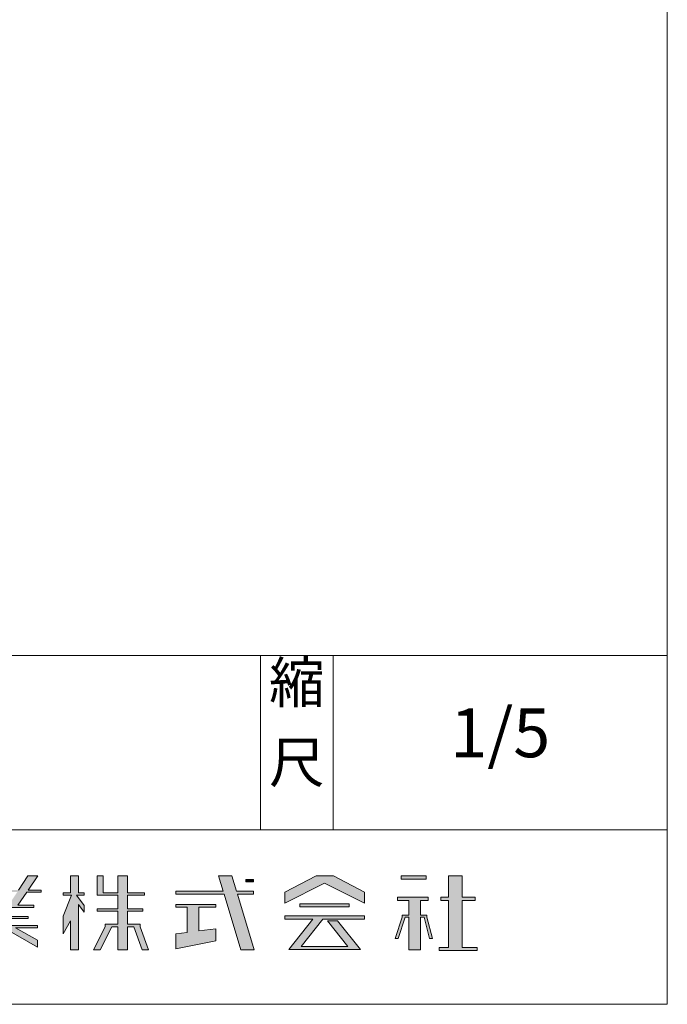
# Model space of a CAD drawing. Units: millimetres. Extents: x 211 to 2769, y -661 to 484.
# Drawn here: x 552 to 597, y -152 to -84 of the extents above; entities that cross this region are included whole.
import ezdxf

# ---------------------------------------------------------------- set-up
doc = ezdxf.new("R2010")
doc.units = ezdxf.units.MM
doc.header["$LTSCALE"] = 12.7
doc.layers.get('0').update_dxf_attribs({"lineweight": 20})
doc.layers.add('一般', color=7, linetype='Continuous', lineweight=9)
doc.styles.get("Standard").update_dxf_attribs({"font": 'txt', "bigfont": 'BIGFONT.SHX'})

# ---------------------------------------------------------------- blocks, each defined once
blk = doc.blocks.new('グループ-1')
at = {"linetype": 'Continuous', "lineweight": 0}
for points in [[(552.293, -145.32), (553.391, -145.32), (553.391, -145.474), (551.376, -145.474), (551.376, -146.1), (553.001, -146.1), (553.001, -146.232), (551.376, -146.232), (551.376, -146.726), (553.651, -146.726), (553.651, -146.88), (552.145, -146.88), (553.651, -147.741), (553.651, -148.204), (551.376, -146.905), (551.376, -148.385), (550.446, -148.385), (550.446, -146.905), (548.171, -148.204), (548.171, -147.741), (549.676, -146.88), (548.171, -146.88), (548.171, -146.726), (550.446, -146.726), (550.446, -146.232), (548.82, -146.232), (548.82, -146.1), (550.446, -146.1), (550.446, -145.474), (548.431, -145.474), (548.452, -145.316), (549.528, -145.32), (548.136, -143.295), (548.826, -143.295), (550.154, -145.32), (551.667, -145.32), (552.255, -144.423), (547.911, -144.423), (547.911, -144.28), (549.991, -144.28), (549.991, -143.295), (550.466, -143.295), (550.466, -144.28), (551.356, -144.28), (551.356, -143.295), (551.83, -143.295), (551.83, -144.28), (552.349, -144.28), (552.996, -143.295), (553.685, -143.295), (553.008, -144.28), (553.911, -144.28), (553.911, -144.423), (552.91, -144.423), (552.293, -145.32)], [(552.293, -145.32), (553.391, -145.32), (553.391, -145.474), (551.376, -145.474), (551.376, -146.1), (553.001, -146.1), (553.001, -146.232), (551.376, -146.232), (551.376, -146.726), (553.651, -146.726), (553.651, -146.88), (552.145, -146.88), (553.651, -147.741), (553.651, -148.204), (551.376, -146.905), (551.376, -148.385), (550.446, -148.385), (550.446, -146.905), (548.171, -148.204), (548.171, -147.741), (549.676, -146.88), (548.171, -146.88), (548.171, -146.726), (550.446, -146.726), (550.446, -146.232), (548.82, -146.232), (548.82, -146.1), (550.446, -146.1), (550.446, -145.474), (548.431, -145.474), (548.452, -145.316), (549.528, -145.32), (548.136, -143.295), (548.826, -143.295), (550.154, -145.32), (551.667, -145.32), (552.255, -144.423), (547.911, -144.423), (547.911, -144.28), (549.991, -144.28), (549.991, -143.295), (550.466, -143.295), (550.466, -144.28), (551.356, -144.28), (551.356, -143.295), (551.83, -143.295), (551.83, -144.28), (552.349, -144.28), (552.996, -143.295), (553.685, -143.295), (553.008, -144.28), (553.911, -144.28), (553.911, -144.423), (552.91, -144.423)], [(555.988, -144.639), (555.411, -144.639), (555.411, -144.475), (555.93, -144.475), (555.93, -143.295), (556.471, -143.295), (556.471, -144.475), (556.86, -144.475), (556.86, -144.639), (556.336, -144.639), (556.86, -145.339), (556.86, -145.805), (556.471, -145.286), (556.471, -148.385), (555.93, -148.385), (555.93, -146.394), (555.411, -147.304), (555.411, -146.083), (555.988, -144.639)], [(555.988, -144.639), (555.411, -144.639), (555.411, -144.475), (555.93, -144.475), (555.93, -143.295), (556.471, -143.295), (556.471, -144.475), (556.86, -144.475), (556.86, -144.639), (556.336, -144.639), (556.86, -145.339), (556.86, -145.805), (556.471, -145.286), (556.471, -148.385), (555.93, -148.385), (555.93, -146.394), (555.411, -147.304), (555.411, -146.083)], [(559.18, -144.639), (557.751, -144.639), (557.751, -144.475), (557.751, -143.295), (558.161, -143.295), (558.161, -144.475), (559.18, -144.475), (559.18, -143.295), (559.851, -143.295), (559.851, -144.475), (561.021, -144.475), (561.021, -144.639), (559.851, -144.639), (559.851, -145.572), (560.891, -145.572), (560.891, -145.727), (559.851, -145.727), (559.851, -146.634), (560.707, -146.634), (560.707, -146.806), (561.3, -148.385), (560.862, -148.385), (560.27, -146.806), (559.851, -146.806), (559.851, -148.385), (559.18, -148.385), (559.18, -146.806), (558.764, -146.806), (557.973, -148.385), (557.515, -148.385), (558.305, -146.806), (558.305, -146.634), (559.18, -146.634), (559.18, -145.727), (557.751, -145.727), (557.751, -145.572), (559.18, -145.572), (559.18, -144.639)], [(559.18, -144.639), (557.751, -144.639), (557.751, -144.475), (557.751, -143.295), (558.161, -143.295), (558.161, -144.475), (559.18, -144.475), (559.18, -143.295), (559.851, -143.295), (559.851, -144.475), (561.021, -144.475), (561.021, -144.639), (559.851, -144.639), (559.851, -145.572), (560.891, -145.572), (560.891, -145.727), (559.851, -145.727), (559.851, -146.634), (560.707, -146.634), (560.707, -146.806), (561.3, -148.385), (560.862, -148.385), (560.27, -146.806), (559.851, -146.806), (559.851, -148.385), (559.18, -148.385), (559.18, -146.806), (558.764, -146.806), (557.973, -148.385), (557.515, -148.385), (558.305, -146.806), (558.305, -146.634), (559.18, -146.634), (559.18, -145.727), (557.751, -145.727), (557.751, -145.572), (559.18, -145.572)], [(566.5, -144.56), (563.171, -144.56), (563.171, -144.353), (566.437, -144.353), (566.117, -143.295), (567.025, -143.295), (567.345, -144.353), (568.521, -144.353), (568.521, -144.56), (567.407, -144.56), (568.564, -148.385), (567.656, -148.385), (566.5, -144.56)], [(566.5, -144.56), (563.171, -144.56), (563.171, -144.353), (566.437, -144.353), (566.117, -143.295), (567.025, -143.295), (567.345, -144.353), (568.521, -144.353), (568.521, -144.56), (567.407, -144.56), (568.564, -148.385), (567.656, -148.385)], [(567.981, -143.705), (568.521, -143.705), (568.521, -143.555), (567.981, -143.555), (567.981, -143.705)], [(573.411, -143.806), (570.67, -145.176), (570.67, -144.427), (572.823, -143.295), (574.013, -143.295), (576.151, -144.427), (576.151, -145.176), (573.411, -143.806)], [(573.411, -143.806), (570.67, -145.176), (570.67, -144.427), (572.823, -143.295), (574.013, -143.295), (576.151, -144.427), (576.151, -145.176)], [(580.401, -143.53), (578.691, -143.53), (578.691, -143.305), (580.401, -143.305), (580.401, -143.53)], [(581.941, -144.996), (581.421, -144.996), (581.421, -144.78), (581.941, -144.78), (581.941, -143.295), (582.871, -143.295), (582.871, -144.78), (583.78, -144.78), (583.78, -144.996), (582.871, -144.996), (582.871, -148.234), (583.911, -148.234), (583.911, -148.44), (581.29, -148.44), (581.29, -148.234), (581.941, -148.234), (581.941, -144.996)], [(581.941, -144.996), (581.421, -144.996), (581.421, -144.78), (581.941, -144.78), (581.941, -143.295), (582.871, -143.295), (582.871, -144.78), (583.78, -144.78), (583.78, -144.996), (582.871, -144.996), (582.871, -148.234), (583.911, -148.234), (583.911, -148.44), (581.29, -148.44), (581.29, -148.234), (581.941, -148.234)], [(578.268, -147.606), (578.482, -147.606), (578.965, -146.155), (579.211, -146.155), (579.211, -148.385), (580.011, -148.385), (580.011, -146.155), (580.256, -146.155), (580.643, -147.606), (580.845, -147.606), (580.459, -146.155), (580.459, -146.015), (580.011, -146.015), (580.011, -144.996), (580.53, -144.996), (580.53, -144.78), (578.431, -144.78), (578.431, -144.996), (579.211, -144.996), (579.211, -146.015), (578.751, -146.015), (578.751, -146.155), (578.268, -147.606)], [(578.268, -147.606), (578.482, -147.606), (578.965, -146.155), (579.211, -146.155), (579.211, -148.385), (580.011, -148.385), (580.011, -146.155), (580.256, -146.155), (580.643, -147.606), (580.845, -147.606), (580.459, -146.155), (580.459, -146.015), (580.011, -146.015), (580.011, -144.996), (580.53, -144.996), (580.53, -144.78), (578.431, -144.78), (578.431, -144.996), (579.211, -144.996), (579.211, -146.015), (578.751, -146.015), (578.751, -146.155), (578.268, -147.606)], [(563.95, -147.191), (563.171, -147.285), (563.171, -148.33), (565.92, -147.781), (565.92, -146.955), (564.75, -147.095), (564.75, -145.47), (565.92, -145.47), (565.92, -145.264), (563.171, -145.264), (563.171, -145.47), (563.95, -145.47), (563.95, -147.191)], [(575.111, -145.44), (575.111, -145.227), (571.711, -145.227), (571.711, -145.44), (575.111, -145.44)], [(570.67, -146.061), (576.151, -146.061), (576.151, -146.295), (573.298, -146.295), (571.809, -148.169), (575.009, -148.169), (573.615, -146.398), (574.309, -146.398), (575.876, -148.375), (570.945, -148.375), (572.595, -146.295), (570.67, -146.295), (570.67, -146.061)], [(570.67, -146.061), (576.151, -146.061), (576.151, -146.295), (573.298, -146.295), (571.809, -148.169), (575.009, -148.169), (573.615, -146.398), (574.309, -146.398), (575.876, -148.375), (570.945, -148.375), (572.595, -146.295), (570.67, -146.295)]]:
    blk.add_hatch(color=7, dxfattribs=at).paths.add_polyline_path(points)
at = {"color": 7, "linetype": 'Continuous', "lineweight": 15, "flags": 128}
for points in [[(552.293, -145.32), (553.391, -145.32), (553.391, -145.474), (551.376, -145.474)], [(551.376, -146.1), (553.001, -146.1), (553.001, -146.232), (551.376, -146.232)], [(551.376, -146.726), (553.651, -146.726), (553.651, -146.88), (552.145, -146.88), (553.651, -147.741), (553.651, -148.204), (551.376, -146.905)], [(552.349, -144.28), (552.996, -143.295), (553.685, -143.295), (553.008, -144.28), (553.911, -144.28), (553.911, -144.423), (552.91, -144.423), (552.293, -145.32)], [(551.376, -146.1), (553.001, -146.1), (553.001, -146.232), (551.376, -146.232)], [(551.376, -146.726), (553.651, -146.726), (553.651, -146.88), (552.145, -146.88), (553.651, -147.741), (553.651, -148.204), (551.376, -146.905)], [(552.349, -144.28), (552.996, -143.295), (553.685, -143.295), (553.008, -144.28), (553.911, -144.28), (553.911, -144.423), (552.91, -144.423), (552.293, -145.32), (553.391, -145.32), (553.391, -145.474), (551.376, -145.474)], [(555.988, -144.639), (555.411, -144.639), (555.411, -144.475), (555.93, -144.475), (555.93, -143.295), (556.471, -143.295), (556.471, -144.475), (556.86, -144.475), (556.86, -144.639), (556.336, -144.639), (556.86, -145.339), (556.86, -145.805), (556.471, -145.286), (556.471, -148.385), (555.93, -148.385), (555.93, -146.394), (555.411, -147.304), (555.411, -146.083), (555.988, -144.639)], [(559.18, -144.639), (557.751, -144.639), (557.751, -144.475), (557.751, -143.295), (558.161, -143.295), (558.161, -144.475), (559.18, -144.475), (559.18, -143.295), (559.851, -143.295), (559.851, -144.475), (561.021, -144.475), (561.021, -144.639), (559.851, -144.639), (559.851, -145.572), (560.891, -145.572), (560.891, -145.727), (559.851, -145.727), (559.851, -146.634), (560.707, -146.634), (560.707, -146.806), (561.3, -148.385), (560.862, -148.385), (560.27, -146.806), (559.851, -146.806), (559.851, -148.385), (559.18, -148.385), (559.18, -146.806), (558.764, -146.806), (557.973, -148.385), (557.515, -148.385), (558.305, -146.806), (558.305, -146.634), (559.18, -146.634), (559.18, -145.727), (557.751, -145.727), (557.751, -145.572), (559.18, -145.572), (559.18, -144.639)], [(566.5, -144.56), (563.171, -144.56), (563.171, -144.353), (566.437, -144.353), (566.117, -143.295), (567.025, -143.295), (567.345, -144.353), (568.521, -144.353), (568.521, -144.56), (567.407, -144.56), (568.564, -148.385), (567.656, -148.385), (566.5, -144.56)], [(567.981, -143.705), (568.521, -143.705), (568.521, -143.555), (567.981, -143.555), (567.981, -143.705)], [(573.411, -143.806), (570.67, -145.176), (570.67, -144.427), (572.823, -143.295), (574.013, -143.295), (576.151, -144.427), (576.151, -145.176), (573.411, -143.806)], [(580.401, -143.53), (578.691, -143.53), (578.691, -143.305), (580.401, -143.305), (580.401, -143.53)], [(581.941, -144.996), (581.421, -144.996), (581.421, -144.78), (581.941, -144.78), (581.941, -143.295), (582.871, -143.295), (582.871, -144.78), (583.78, -144.78), (583.78, -144.996), (582.871, -144.996), (582.871, -148.234), (583.911, -148.234), (583.911, -148.44), (581.29, -148.44), (581.29, -148.234), (581.941, -148.234), (581.941, -144.996)], [(578.268, -147.606), (578.482, -147.606), (578.965, -146.155), (579.211, -146.155), (579.211, -148.385), (580.011, -148.385), (580.011, -146.155), (580.256, -146.155), (580.643, -147.606), (580.845, -147.606), (580.459, -146.155), (580.459, -146.015), (580.011, -146.015), (580.011, -144.996), (580.53, -144.996), (580.53, -144.78), (578.431, -144.78), (578.431, -144.996), (579.211, -144.996), (579.211, -146.015), (578.751, -146.015), (578.751, -146.155), (578.268, -147.606)], [(578.268, -147.606), (578.482, -147.606), (578.965, -146.155), (579.211, -146.155), (579.211, -148.385), (580.011, -148.385), (580.011, -146.155), (580.256, -146.155), (580.643, -147.606), (580.845, -147.606), (580.459, -146.155), (580.459, -146.015), (580.011, -146.015), (580.011, -144.996), (580.53, -144.996), (580.53, -144.78), (578.431, -144.78), (578.431, -144.996), (579.211, -144.996), (579.211, -146.015), (578.751, -146.015), (578.751, -146.155), (578.268, -147.606)], [(563.95, -147.191), (563.171, -147.285), (563.171, -148.33), (565.92, -147.781), (565.92, -146.955), (564.75, -147.095), (564.75, -145.47), (565.92, -145.47), (565.92, -145.264), (563.171, -145.264), (563.171, -145.47), (563.95, -145.47), (563.95, -147.191)], [(575.111, -145.44), (575.111, -145.227), (571.711, -145.227), (571.711, -145.44), (575.111, -145.44)], [(570.67, -146.061), (576.151, -146.061), (576.151, -146.295), (573.298, -146.295), (571.809, -148.169), (575.009, -148.169), (573.615, -146.398), (574.309, -146.398), (575.876, -148.375), (570.945, -148.375), (572.595, -146.295), (570.67, -146.295), (570.67, -146.061)]]:
    blk.add_lwpolyline(points, dxfattribs=at)
for points in [[(555.988, -144.639), (555.411, -144.639), (555.411, -144.475), (555.93, -144.475), (555.93, -143.295), (556.471, -143.295), (556.471, -144.475), (556.86, -144.475), (556.86, -144.639), (556.336, -144.639), (556.86, -145.339), (556.86, -145.805), (556.471, -145.286), (556.471, -148.385), (555.93, -148.385), (555.93, -146.394), (555.411, -147.304), (555.411, -146.083)], [(559.18, -144.639), (557.751, -144.639), (557.751, -144.475), (557.751, -143.295), (558.161, -143.295), (558.161, -144.475), (559.18, -144.475), (559.18, -143.295), (559.851, -143.295), (559.851, -144.475), (561.021, -144.475), (561.021, -144.639), (559.851, -144.639), (559.851, -145.572), (560.891, -145.572), (560.891, -145.727), (559.851, -145.727), (559.851, -146.634), (560.707, -146.634), (560.707, -146.806), (561.3, -148.385), (560.862, -148.385), (560.27, -146.806), (559.851, -146.806), (559.851, -148.385), (559.18, -148.385), (559.18, -146.806), (558.764, -146.806), (557.973, -148.385), (557.515, -148.385), (558.305, -146.806), (558.305, -146.634), (559.18, -146.634), (559.18, -145.727), (557.751, -145.727), (557.751, -145.572), (559.18, -145.572)], [(566.5, -144.56), (563.171, -144.56), (563.171, -144.353), (566.437, -144.353), (566.117, -143.295), (567.025, -143.295), (567.345, -144.353), (568.521, -144.353), (568.521, -144.56), (567.407, -144.56), (568.564, -148.385), (567.656, -148.385)], [(573.411, -143.806), (570.67, -145.176), (570.67, -144.427), (572.823, -143.295), (574.013, -143.295), (576.151, -144.427), (576.151, -145.176)], [(581.941, -144.996), (581.421, -144.996), (581.421, -144.78), (581.941, -144.78), (581.941, -143.295), (582.871, -143.295), (582.871, -144.78), (583.78, -144.78), (583.78, -144.996), (582.871, -144.996), (582.871, -148.234), (583.911, -148.234), (583.911, -148.44), (581.29, -148.44), (581.29, -148.234), (581.941, -148.234)], [(570.67, -146.061), (576.151, -146.061), (576.151, -146.295), (573.298, -146.295), (571.809, -148.169), (575.009, -148.169), (573.615, -146.398), (574.309, -146.398), (575.876, -148.375), (570.945, -148.375), (572.595, -146.295), (570.67, -146.295)]]:
    blk.add_lwpolyline(points, close=True, dxfattribs=at)
at = {"color": 7, "linetype": 'Continuous', "lineweight": 15}
for points in [[(567.981, -143.705), (568.521, -143.705), (567.981, -143.555), (568.521, -143.555)], [(580.401, -143.53), (578.691, -143.53), (580.401, -143.305), (578.691, -143.305)], [(575.111, -145.44), (575.111, -145.227), (571.711, -145.44), (571.711, -145.227)]]:
    blk.add_solid(points, dxfattribs=at)

msp = doc.modelspace()

# ---------------------------------------------------------------- linework, layer by layer
at = {"layer": '一般', "linetype": 'Continuous'}
for p, q in [((597, 118.857), (597, -152.143)), ((597, -152.143), (211, -152.143))]:
    msp.add_line(p, q, dxfattribs=at)
at = {"layer": '一般'}
for p, q in [((512, -128.143), (597, -128.143)), ((569, -140.143), (569, -128.143)), ((574, -140.143), (574, -128.143)), ((512, -140.143), (597, -140.143))]:
    msp.add_line(p, q, dxfattribs=at)

# ---------------------------------------------------------------- block references
at = {"layer": '一般', "color": 7}
msp.add_blockref('グループ-1', (0, 0), dxfattribs=at)

# ---------------------------------------------------------------- texts
at = {"layer": '一般', "attachment_point": 2, "line_spacing_factor": 1.180231}
for s, insert, char_height in [('{\\fヒラギノ明朝 Pro W3|b0|i0|c128|p0;縮}', (571.5, -128.593), 2.79983), ('{\\fヒラギノ明朝 Pro W3|b0|i0|c128|p0;1/5}', (585.5, -131.783), 3.35979), ('{\\fヒラギノ明朝 Pro W3|b0|i0|c128|p0;尺}', (571.5, -134.093), 2.79983)]:
    msp.add_mtext(s, dxfattribs=dict(at, insert=insert, char_height=char_height))

doc.saveas('drawing.dxf')
